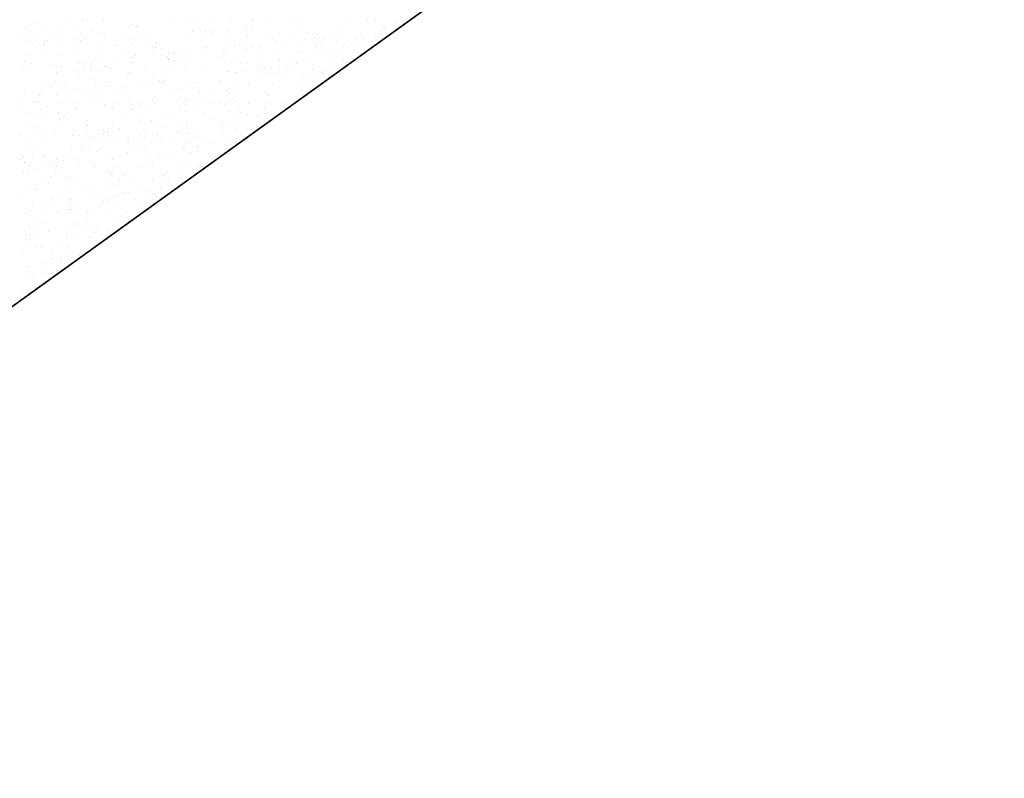
# Model space of a CAD drawing. Extents: x 16 to 258, y 17 to 312.
# Drawn here: x 78 to 91, y 117 to 128 of the extents above; entities that cross this region are included whole.
import ezdxf

# ---------------------------------------------------------------- set-up
doc = ezdxf.new("R2010")
doc.units = 0
doc.header["$MEASUREMENT"] = 0
doc.layers.add('ST750', color=7, linetype='Continuous')

msp = doc.modelspace()

# ---------------------------------------------------------------- linework, layer by layer
at = {"layer": 'ST750', "color": 7, "linetype": 'Continuous'}
for p, q in [((138.053, 167.126), (69.053, 117.424)), ((78.063, 127.492), (78.063, 127.492)), ((78.55, 127.485), (78.55, 127.485)), ((78.721, 127.532), (78.721, 127.532)), ((78.736, 127.519), (78.736, 127.519)), ((79, 127.532), (79, 127.532)), ((79.369, 127.466), (79.369, 127.466)), ((79.936, 127.524), (79.936, 127.524)), ((80.141, 127.486), (80.141, 127.486)), ((80.257, 127.511), (80.257, 127.511)), ((80.413, 127.519), (80.413, 127.519)), ((80.67, 127.48), (80.67, 127.48)), ((80.691, 127.522), (80.691, 127.522)), ((80.981, 127.523), (80.981, 127.523)), ((80.995, 127.518), (80.995, 127.518)), ((81.212, 127.48), (81.212, 127.48)), ((81.496, 127.509), (81.496, 127.509)), ((81.643, 127.503), (81.643, 127.503)), ((82.251, 127.526), (82.251, 127.526)), ((82.515, 127.52), (82.515, 127.52)), ((82.618, 127.521), (82.618, 127.521)), ((82.889, 127.475), (82.889, 127.475)), ((82.975, 127.519), (82.975, 127.519)), ((83.064, 127.524), (83.064, 127.524)), ((77.953, 127.34), (77.953, 127.34)), ((77.961, 127.422), (77.961, 127.422)), ((77.99, 127.42), (77.99, 127.42)), ((78.029, 127.452), (78.029, 127.452)), ((78.038, 127.393), (78.038, 127.393)), ((78.212, 127.458), (78.212, 127.458)), ((78.403, 127.386), (78.403, 127.386)), ((78.623, 127.395), (78.623, 127.395)), ((78.709, 127.35), (78.709, 127.35)), ((78.847, 127.374), (78.847, 127.374)), ((78.981, 127.345), (78.981, 127.345)), ((79.328, 127.447), (79.328, 127.447)), ((79.442, 127.441), (79.442, 127.441)), ((79.452, 127.457), (79.452, 127.457)), ((79.463, 127.433), (79.463, 127.433)), ((80.182, 127.381), (80.182, 127.381)), ((80.287, 127.374), (80.287, 127.374)), ((80.36, 127.389), (80.36, 127.389)), ((80.433, 127.385), (80.433, 127.385)), ((80.439, 127.363), (80.439, 127.363)), ((80.478, 127.401), (80.478, 127.401)), ((80.644, 127.38), (80.644, 127.38)), ((80.879, 127.388), (80.879, 127.388)), ((80.896, 127.403), (80.896, 127.403)), ((80.904, 127.431), (80.904, 127.431)), ((80.987, 127.436), (80.987, 127.436)), ((80.996, 127.369), (80.996, 127.369)), ((81.342, 127.344), (81.342, 127.344)), ((81.586, 127.414), (81.586, 127.414)), ((81.717, 127.361), (81.717, 127.361)), ((81.782, 127.339), (81.782, 127.339)), ((81.85, 127.341), (81.85, 127.341)), ((82.107, 127.403), (82.107, 127.403)), ((82.177, 127.33), (82.177, 127.33)), ((82.419, 127.354), (82.419, 127.354)), ((82.68, 127.38), (82.68, 127.38)), ((82.732, 127.425), (82.732, 127.425)), ((82.734, 127.414), (82.734, 127.414)), ((77.89, 127.29), (77.89, 127.29)), ((78.031, 127.259), (78.031, 127.259)), ((78.099, 127.242), (78.099, 127.242)), ((78.13, 127.29), (78.13, 127.29)), ((78.143, 127.211), (78.143, 127.211)), ((78.196, 127.2), (78.196, 127.2)), ((78.205, 127.258), (78.205, 127.258)), ((78.231, 127.217), (78.231, 127.217)), ((78.247, 127.25), (78.247, 127.25)), ((78.289, 127.313), (78.289, 127.313)), ((78.45, 127.29), (78.45, 127.29)), ((78.66, 127.27), (78.66, 127.27)), ((78.693, 127.253), (78.693, 127.253)), ((78.745, 127.285), (78.745, 127.285)), ((79.01, 127.29), (79.01, 127.29)), ((79.156, 127.208), (79.156, 127.208)), ((79.161, 127.252), (79.161, 127.252)), ((79.25, 127.29), (79.25, 127.29)), ((79.342, 127.25), (79.342, 127.25)), ((79.378, 127.214), (79.378, 127.214)), ((79.407, 127.265), (79.407, 127.265)), ((79.459, 127.292), (79.459, 127.292)), ((79.554, 127.212), (79.554, 127.212)), ((79.57, 127.29), (79.57, 127.29)), ((79.699, 127.231), (79.699, 127.231)), ((80.13, 127.29), (80.13, 127.29)), ((80.37, 127.29), (80.37, 127.29)), ((80.69, 127.29), (80.69, 127.29)), ((80.745, 127.249), (80.745, 127.249)), ((80.811, 127.208), (80.811, 127.208)), ((80.886, 127.24), (80.886, 127.24)), ((80.912, 127.306), (80.912, 127.306)), ((81.217, 127.323), (81.217, 127.323)), ((81.25, 127.29), (81.25, 127.29)), ((81.3, 127.251), (81.3, 127.251)), ((81.4, 127.246), (81.4, 127.246)), ((81.49, 127.29), (81.49, 127.29)), ((81.642, 127.231), (81.642, 127.231)), ((81.683, 127.28), (81.683, 127.28)), ((81.81, 127.29), (81.81, 127.29)), ((81.839, 127.206), (81.839, 127.206)), ((81.887, 127.239), (81.887, 127.239)), ((81.934, 127.27), (81.934, 127.27)), ((82.01, 127.29), (82.01, 127.29)), ((82.099, 127.238), (82.099, 127.238)), ((82.245, 127.253), (82.245, 127.253)), ((82.285, 127.208), (82.285, 127.208)), ((82.328, 127.216), (82.328, 127.216)), ((82.344, 127.28), (82.344, 127.28)), ((82.37, 127.29), (82.37, 127.29)), ((82.448, 127.286), (82.448, 127.286)), ((82.561, 127.242), (82.561, 127.242)), ((82.61, 127.29), (82.61, 127.29)), ((82.613, 127.327), (82.613, 127.327)), ((78.181, 127.14), (78.181, 127.14)), ((78.198, 127.192), (78.198, 127.192)), ((78.441, 127.184), (78.441, 127.184)), ((78.591, 127.118), (78.591, 127.118)), ((78.668, 127.193), (78.668, 127.193)), ((78.921, 127.186), (78.921, 127.186)), ((78.93, 127.088), (78.93, 127.088)), ((79.274, 127.072), (79.274, 127.072)), ((79.644, 127.179), (79.644, 127.179)), ((79.654, 127.07), (79.654, 127.07)), ((79.695, 127.159), (79.695, 127.159)), ((79.752, 127.148), (79.752, 127.148)), ((79.772, 127.074), (79.772, 127.074)), ((79.868, 127.077), (79.868, 127.077)), ((79.935, 127.078), (79.935, 127.078)), ((79.94, 127.091), (79.94, 127.091)), ((80, 127.08), (80, 127.08)), ((80.1, 127.073), (80.1, 127.073)), ((80.334, 127.137), (80.334, 127.137)), ((80.35, 127.165), (80.35, 127.165)), ((80.368, 127.173), (80.368, 127.173)), ((80.382, 127.137), (80.382, 127.137)), ((80.596, 127.084), (80.596, 127.084)), ((80.602, 127.071), (80.602, 127.071)), ((80.67, 127.17), (80.67, 127.17)), ((80.869, 127.13), (80.869, 127.13)), ((80.895, 127.137), (80.895, 127.137)), ((80.971, 127.167), (80.971, 127.167)), ((81.045, 127.094), (81.045, 127.094)), ((81.091, 127.166), (81.091, 127.166)), ((81.256, 127.09), (81.256, 127.09)), ((81.579, 127.084), (81.579, 127.084)), ((81.602, 127.101), (81.602, 127.101)), ((81.788, 127.098), (81.788, 127.098)), ((81.815, 127.16), (81.815, 127.16)), ((81.917, 127.096), (81.917, 127.096)), ((82.021, 127.112), (82.021, 127.112)), ((82.19, 127.192), (82.19, 127.192)), ((82.373, 127.156), (82.373, 127.156)), ((82.538, 127.153), (82.538, 127.153)), ((77.914, 126.937), (77.914, 126.937)), ((77.945, 126.98), (77.945, 126.98)), ((77.953, 127.059), (77.953, 127.059)), ((78.043, 126.952), (78.043, 126.952)), ((78.279, 126.941), (78.279, 126.941)), ((78.451, 127.064), (78.451, 127.064)), ((78.614, 127.066), (78.614, 127.066)), ((78.66, 126.96), (78.66, 126.96)), ((78.668, 126.974), (78.668, 126.974)), ((78.704, 126.958), (78.704, 126.958)), ((78.733, 126.941), (78.733, 126.941)), ((78.816, 127.036), (78.816, 127.036)), ((78.837, 126.948), (78.837, 126.948)), ((78.918, 126.991), (78.918, 126.991)), ((79.182, 126.989), (79.182, 126.989)), ((79.364, 127.029), (79.364, 127.029)), ((79.364, 126.964), (79.364, 126.964)), ((79.392, 126.967), (79.392, 126.967)), ((79.422, 127.06), (79.422, 127.06)), ((79.84, 127.047), (79.84, 127.047)), ((79.851, 127.022), (79.851, 127.022)), ((79.856, 127.003), (79.856, 127.003)), ((79.863, 126.999), (79.863, 126.999)), ((79.948, 126.982), (79.948, 126.982)), ((80.025, 126.97), (80.025, 126.97)), ((80.115, 126.961), (80.115, 126.961)), ((80.511, 127.014), (80.511, 127.014)), ((80.563, 127.028), (80.563, 127.028)), ((80.602, 126.968), (80.602, 126.968)), ((80.686, 126.977), (80.686, 126.977)), ((80.727, 126.976), (80.727, 126.976)), ((80.839, 126.954), (80.839, 126.954)), ((80.919, 126.968), (80.919, 126.968)), ((81.057, 126.992), (81.057, 126.992)), ((81.34, 127.02), (81.34, 127.02)), ((81.346, 126.983), (81.346, 126.983)), ((81.525, 126.965), (81.525, 126.965)), ((81.562, 126.947), (81.562, 126.947)), ((81.749, 127.013), (81.749, 127.013)), ((81.778, 126.938), (81.778, 126.938)), ((82.007, 126.989), (82.007, 126.989)), ((82.12, 127.059), (82.12, 127.059)), ((82.187, 126.983), (82.187, 126.983)), ((77.918, 126.883), (77.918, 126.883)), ((77.99, 126.87), (77.99, 126.87)), ((78.345, 126.921), (78.345, 126.921)), ((78.366, 126.833), (78.366, 126.833)), ((78.377, 126.893), (78.377, 126.893)), ((78.42, 126.86), (78.42, 126.86)), ((78.436, 126.903), (78.436, 126.903)), ((78.66, 126.86), (78.66, 126.86)), ((78.75, 126.88), (78.75, 126.88)), ((78.818, 126.87), (78.818, 126.87)), ((78.832, 126.914), (78.832, 126.914)), ((78.98, 126.86), (78.98, 126.86)), ((79.018, 126.913), (79.018, 126.913)), ((79.035, 126.906), (79.035, 126.906)), ((79.084, 126.876), (79.084, 126.876)), ((79.33, 126.81), (79.33, 126.81)), ((79.371, 126.834), (79.371, 126.834)), ((79.54, 126.86), (79.54, 126.86)), ((79.78, 126.86), (79.78, 126.86)), ((79.912, 126.914), (79.912, 126.914)), ((80.082, 126.907), (80.082, 126.907)), ((80.1, 126.86), (80.1, 126.86)), ((80.309, 126.86), (80.309, 126.86)), ((80.642, 126.838), (80.642, 126.838)), ((80.66, 126.86), (80.66, 126.86)), ((80.755, 126.809), (80.755, 126.809)), ((80.76, 126.83), (80.76, 126.83)), ((80.9, 126.86), (80.9, 126.86)), ((81.058, 126.806), (81.058, 126.806)), ((81.06, 126.89), (81.06, 126.89)), ((81.101, 126.91), (81.101, 126.91)), ((81.135, 126.898), (81.135, 126.898)), ((81.22, 126.86), (81.22, 126.86)), ((81.226, 126.832), (81.226, 126.832)), ((81.237, 126.897), (81.237, 126.897)), ((81.263, 126.828), (81.263, 126.828)), ((81.345, 126.866), (81.345, 126.866)), ((81.441, 126.92), (81.441, 126.92)), ((81.506, 126.893), (81.506, 126.893)), ((81.651, 126.825), (81.651, 126.825)), ((81.78, 126.86), (81.78, 126.86)), ((81.797, 126.878), (81.797, 126.878)), ((81.911, 126.825), (81.911, 126.825)), ((81.969, 126.849), (81.969, 126.849)), ((82.02, 126.86), (82.02, 126.86)), ((78.354, 126.71), (78.354, 126.71)), ((78.426, 126.697), (78.426, 126.697)), ((78.677, 126.749), (78.677, 126.749)), ((78.875, 126.754), (78.875, 126.754)), ((78.893, 126.711), (78.893, 126.711)), ((79.036, 126.715), (79.036, 126.715)), ((79.078, 126.703), (79.078, 126.703)), ((79.321, 126.757), (79.321, 126.757)), ((79.443, 126.679), (79.443, 126.679)), ((79.609, 126.673), (79.609, 126.673)), ((79.649, 126.744), (79.649, 126.744)), ((79.741, 126.722), (79.741, 126.722)), ((79.756, 126.694), (79.756, 126.694)), ((79.784, 126.713), (79.784, 126.713)), ((79.787, 126.768), (79.787, 126.768)), ((79.801, 126.697), (79.801, 126.697)), ((79.805, 126.723), (79.805, 126.723)), ((79.822, 126.783), (79.822, 126.783)), ((80.117, 126.688), (80.117, 126.688)), ((80.224, 126.695), (80.224, 126.695)), ((80.269, 126.679), (80.269, 126.679)), ((80.524, 126.69), (80.524, 126.69)), ((80.554, 126.713), (80.554, 126.713)), ((80.93, 126.685), (80.93, 126.685)), ((81.248, 126.684), (81.248, 126.684)), ((81.34, 126.71), (81.34, 126.71)), ((81.372, 126.763), (81.372, 126.763)), ((81.591, 126.692), (81.591, 126.692)), ((81.635, 126.779), (81.635, 126.779)), ((81.682, 126.675), (81.682, 126.675)), ((81.726, 126.755), (81.726, 126.755)), ((81.86, 126.776), (81.86, 126.776)), ((77.946, 126.547), (77.946, 126.547)), ((78.154, 126.598), (78.154, 126.598)), ((78.216, 126.657), (78.216, 126.657)), ((78.287, 126.661), (78.287, 126.661)), ((78.373, 126.549), (78.373, 126.549)), ((78.473, 126.64), (78.473, 126.64)), ((78.516, 126.544), (78.516, 126.544)), ((78.599, 126.596), (78.599, 126.596)), ((78.723, 126.613), (78.723, 126.613)), ((78.822, 126.568), (78.822, 126.568)), ((78.885, 126.672), (78.885, 126.672)), ((78.899, 126.66), (78.899, 126.66)), ((78.947, 126.582), (78.947, 126.582)), ((78.948, 126.667), (78.948, 126.667)), ((79.038, 126.636), (79.038, 126.636)), ((79.185, 126.561), (79.185, 126.561)), ((79.267, 126.645), (79.267, 126.645)), ((79.278, 126.575), (79.278, 126.575)), ((79.323, 126.635), (79.323, 126.635)), ((79.561, 126.639), (79.561, 126.639)), ((79.927, 126.601), (79.927, 126.601)), ((79.981, 126.612), (79.981, 126.612)), ((80.281, 126.575), (80.281, 126.575)), ((80.48, 126.551), (80.48, 126.551)), ((80.637, 126.587), (80.637, 126.587)), ((80.664, 126.567), (80.664, 126.567)), ((80.67, 126.62), (80.67, 126.62)), ((80.727, 126.577), (80.727, 126.577)), ((80.753, 126.65), (80.753, 126.65)), ((81.151, 126.56), (81.151, 126.56)), ((77.891, 126.461), (77.891, 126.461)), ((78.07, 126.43), (78.07, 126.43)), ((78.096, 126.439), (78.096, 126.439)), ((78.141, 126.527), (78.141, 126.527)), ((78.146, 126.428), (78.146, 126.428)), ((78.378, 126.52), (78.378, 126.52)), ((78.39, 126.43), (78.39, 126.43)), ((78.542, 126.442), (78.542, 126.442)), ((78.872, 126.452), (78.872, 126.452)), ((78.95, 126.43), (78.95, 126.43)), ((79.19, 126.43), (79.19, 126.43)), ((79.33, 126.5), (79.33, 126.5)), ((79.51, 126.43), (79.51, 126.43)), ((79.645, 126.458), (79.645, 126.458)), ((79.675, 126.433), (79.675, 126.433)), ((79.677, 126.507), (79.677, 126.507)), ((80.026, 126.511), (80.026, 126.511)), ((80.07, 126.43), (80.07, 126.43)), ((80.094, 126.466), (80.094, 126.466)), ((80.132, 126.451), (80.132, 126.451)), ((80.242, 126.473), (80.242, 126.473)), ((80.31, 126.43), (80.31, 126.43)), ((80.407, 126.431), (80.407, 126.431)), ((80.63, 126.43), (80.63, 126.43)), ((80.692, 126.455), (80.692, 126.455)), ((80.714, 126.478), (80.714, 126.478)), ((80.756, 126.446), (80.756, 126.446)), ((80.922, 126.422), (80.922, 126.422)), ((81.159, 126.444), (81.159, 126.444)), ((81.19, 126.533), (81.19, 126.533)), ((81.19, 126.43), (81.19, 126.43)), ((81.193, 126.524), (81.193, 126.524)), ((81.43, 126.43), (81.43, 126.43)), ((81.641, 126.541), (81.641, 126.541)), ((77.918, 126.344), (77.918, 126.344)), ((77.962, 126.286), (77.962, 126.286)), ((78.157, 126.341), (78.157, 126.341)), ((78.232, 126.382), (78.232, 126.382)), ((78.394, 126.291), (78.394, 126.291)), ((78.627, 126.35), (78.627, 126.35)), ((78.641, 126.337), (78.641, 126.337)), ((78.66, 126.41), (78.66, 126.41)), ((79.005, 126.397), (79.005, 126.397)), ((79.114, 126.343), (79.114, 126.343)), ((79.26, 126.281), (79.26, 126.281)), ((79.364, 126.331), (79.364, 126.331)), ((79.365, 126.335), (79.365, 126.335)), ((79.491, 126.403), (79.491, 126.403)), ((79.602, 126.377), (79.602, 126.377)), ((80, 126.35), (80, 126.35)), ((80.017, 126.374), (80.017, 126.374)), ((80.048, 126.41), (80.048, 126.41)), ((80.076, 126.404), (80.076, 126.404)), ((80.088, 126.324), (80.088, 126.324)), ((80.209, 126.367), (80.209, 126.367)), ((80.332, 126.302), (80.332, 126.302)), ((80.536, 126.41), (80.536, 126.41)), ((80.617, 126.407), (80.617, 126.407)), ((80.668, 126.322), (80.668, 126.322)), ((80.811, 126.318), (80.811, 126.318)), ((80.819, 126.297), (80.819, 126.297)), ((81.137, 126.356), (81.137, 126.356)), ((81.165, 126.282), (81.165, 126.282)), ((78.096, 126.235), (78.096, 126.235)), ((78.192, 126.245), (78.192, 126.245)), ((78.381, 126.279), (78.381, 126.279)), ((78.408, 126.207), (78.408, 126.207)), ((78.474, 126.242), (78.474, 126.242)), ((78.52, 126.208), (78.52, 126.208)), ((78.778, 126.193), (78.778, 126.193)), ((79.484, 126.188), (79.484, 126.188)), ((79.502, 126.259), (79.502, 126.259)), ((79.63, 126.189), (79.63, 126.189)), ((79.833, 126.255), (79.833, 126.255)), ((79.948, 126.262), (79.948, 126.262)), ((80.023, 126.151), (80.023, 126.151)), ((80.411, 126.218), (80.411, 126.218)), ((80.578, 126.169), (80.578, 126.169)), ((80.726, 126.162), (80.726, 126.162)), ((80.753, 126.251), (80.753, 126.251)), ((80.921, 126.27), (80.921, 126.27)), ((81.041, 126.259), (81.041, 126.259)), ((81.062, 126.226), (81.062, 126.226)), ((81.147, 126.187), (81.147, 126.187)), ((81.248, 126.254), (81.248, 126.254)), ((81.29, 126.272), (81.29, 126.272)), ((77.99, 126.14), (77.99, 126.14)), ((78.067, 126.104), (78.067, 126.104)), ((78.128, 126.058), (78.128, 126.058)), ((78.226, 126.082), (78.226, 126.082)), ((78.388, 126.125), (78.388, 126.125)), ((78.591, 126.055), (78.591, 126.055)), ((78.766, 126.139), (78.766, 126.139)), ((78.783, 126.141), (78.783, 126.141)), ((78.789, 126.064), (78.789, 126.064)), ((78.992, 126.057), (78.992, 126.057)), ((79, 126.022), (79, 126.022)), ((79.005, 126.043), (79.005, 126.043)), ((79.053, 126.034), (79.053, 126.034)), ((79.06, 126.078), (79.06, 126.078)), ((79.112, 126.118), (79.112, 126.118)), ((79.212, 126.089), (79.212, 126.089)), ((79.449, 126.07), (79.449, 126.07)), ((79.714, 126.118), (79.714, 126.118)), ((79.835, 126.112), (79.835, 126.112)), ((79.978, 126.03), (79.978, 126.03)), ((80, 126.04), (80, 126.04)), ((80.097, 126.135), (80.097, 126.135)), ((80.11, 126.076), (80.11, 126.076)), ((80.118, 126.09), (80.118, 126.09)), ((80.257, 126.03), (80.257, 126.03)), ((80.558, 126.105), (80.558, 126.105)), ((80.588, 126.138), (80.588, 126.138)), ((80.654, 126.141), (80.654, 126.141)), ((80.771, 126.082), (80.771, 126.082)), ((80.908, 126.079), (80.908, 126.079)), ((77.889, 125.989), (77.889, 125.989)), ((77.986, 125.934), (77.986, 125.934)), ((78.218, 125.95), (78.218, 125.95)), ((78.36, 126), (78.36, 126)), ((78.6, 126), (78.6, 126)), ((78.602, 125.984), (78.602, 125.984)), ((78.675, 125.984), (78.675, 125.984)), ((78.723, 125.944), (78.723, 125.944)), ((78.808, 125.942), (78.808, 125.942)), ((78.853, 125.981), (78.853, 125.981)), ((78.879, 125.956), (78.879, 125.956)), ((78.92, 126), (78.92, 126)), ((78.976, 125.942), (78.976, 125.942)), ((79.029, 125.922), (79.029, 125.922)), ((79.169, 125.946), (79.169, 125.946)), ((79.318, 125.914), (79.318, 125.914)), ((79.33, 125.95), (79.33, 125.95)), ((79.332, 125.909), (79.332, 125.909)), ((79.456, 125.938), (79.456, 125.938)), ((79.48, 126), (79.48, 126)), ((79.539, 125.962), (79.539, 125.962)), ((79.541, 126.007), (79.541, 126.007)), ((79.632, 125.902), (79.632, 125.902)), ((79.664, 125.925), (79.664, 125.925)), ((79.715, 126.014), (79.715, 126.014)), ((79.72, 126), (79.72, 126)), ((79.758, 125.969), (79.758, 125.969)), ((79.927, 125.888), (79.927, 125.888)), ((80.04, 126), (80.04, 126)), ((80.093, 125.889), (80.093, 125.889)), ((80.132, 125.903), (80.132, 125.903)), ((80.147, 126.013), (80.147, 126.013)), ((80.2, 125.969), (80.2, 125.969)), ((80.361, 125.95), (80.361, 125.95)), ((80.6, 126), (80.6, 126)), ((80.67, 125.89), (80.67, 125.89)), ((80.84, 126), (80.84, 126)), ((80.861, 125.975), (80.861, 125.975)), ((80.946, 125.996), (80.946, 125.996)), ((77.99, 125.83), (77.99, 125.83)), ((78.074, 125.861), (78.074, 125.861)), ((78.575, 125.798), (78.575, 125.798)), ((78.707, 125.806), (78.707, 125.806)), ((78.715, 125.839), (78.715, 125.839)), ((78.798, 125.855), (78.798, 125.855)), ((78.909, 125.779), (78.909, 125.779)), ((78.958, 125.8), (78.958, 125.8)), ((79.314, 125.757), (79.314, 125.757)), ((79.396, 125.772), (79.396, 125.772)), ((79.521, 125.848), (79.521, 125.848)), ((79.546, 125.855), (79.546, 125.855)), ((80.062, 125.834), (80.062, 125.834)), ((80.082, 125.809), (80.082, 125.809)), ((80.129, 125.764), (80.129, 125.764)), ((80.244, 125.842), (80.244, 125.842)), ((80.248, 125.841), (80.248, 125.841)), ((80.414, 125.881), (80.414, 125.881)), ((80.575, 125.766), (80.575, 125.766)), ((80.703, 125.866), (80.703, 125.866)), ((77.89, 125.671), (77.89, 125.671)), ((77.924, 125.704), (77.924, 125.704)), ((77.937, 125.713), (77.937, 125.713)), ((77.943, 125.627), (77.943, 125.627)), ((77.944, 125.628), (77.944, 125.628)), ((78.048, 125.69), (78.048, 125.69)), ((78.185, 125.714), (78.185, 125.714)), ((78.216, 125.727), (78.216, 125.727)), ((78.232, 125.751), (78.232, 125.751)), ((78.298, 125.638), (78.298, 125.638)), ((78.377, 125.664), (78.377, 125.664)), ((78.39, 125.631), (78.39, 125.631)), ((78.462, 125.659), (78.462, 125.659)), ((78.495, 125.72), (78.495, 125.72)), ((78.66, 125.68), (78.66, 125.68)), ((79.043, 125.676), (79.043, 125.676)), ((79.123, 125.665), (79.123, 125.665)), ((79.606, 125.753), (79.606, 125.753)), ((79.651, 125.634), (79.651, 125.634)), ((79.745, 125.677), (79.745, 125.677)), ((79.784, 125.671), (79.784, 125.671)), ((79.932, 125.714), (79.932, 125.714)), ((80.157, 125.632), (80.157, 125.632)), ((80.171, 125.749), (80.171, 125.749)), ((80.444, 125.677), (80.444, 125.677)), ((77.935, 125.51), (77.935, 125.51)), ((78.002, 125.501), (78.002, 125.501)), ((78.004, 125.542), (78.004, 125.542)), ((78.01, 125.57), (78.01, 125.57)), ((78.012, 125.602), (78.012, 125.602)), ((78.134, 125.543), (78.134, 125.543)), ((78.225, 125.59), (78.225, 125.59)), ((78.33, 125.57), (78.33, 125.57)), ((78.367, 125.577), (78.367, 125.577)), ((78.397, 125.533), (78.397, 125.533)), ((78.674, 125.582), (78.674, 125.582)), ((78.853, 125.587), (78.853, 125.587)), ((78.89, 125.57), (78.89, 125.57)), ((79.056, 125.504), (79.056, 125.504)), ((79.097, 125.502), (79.097, 125.502)), ((79.13, 125.57), (79.13, 125.57)), ((79.45, 125.57), (79.45, 125.57)), ((79.557, 125.617), (79.557, 125.617)), ((79.602, 125.57), (79.602, 125.57)), ((79.85, 125.495), (79.85, 125.495)), ((80.01, 125.57), (80.01, 125.57)), ((80.25, 125.57), (80.25, 125.57)), ((80.27, 125.58), (80.27, 125.58)), ((80.305, 125.58), (80.305, 125.58)), ((78.17, 125.397), (78.17, 125.397)), ((78.268, 125.364), (78.268, 125.364)), ((78.292, 125.447), (78.292, 125.447)), ((78.361, 125.489), (78.361, 125.489)), ((78.51, 125.425), (78.51, 125.425)), ((78.543, 125.444), (78.543, 125.444)), ((78.66, 125.37), (78.66, 125.37)), ((79.022, 125.372), (79.022, 125.372)), ((79.084, 125.482), (79.084, 125.482)), ((79.101, 125.451), (79.101, 125.451)), ((79.119, 125.483), (79.119, 125.483)), ((79.207, 125.409), (79.207, 125.409)), ((79.273, 125.466), (79.273, 125.466)), ((79.286, 125.472), (79.286, 125.472)), ((79.35, 125.448), (79.35, 125.448)), ((79.647, 125.4), (79.647, 125.4)), ((79.796, 125.451), (79.796, 125.451)), ((79.808, 125.476), (79.808, 125.476)), ((79.827, 125.427), (79.827, 125.427)), ((79.866, 125.433), (79.866, 125.433)), ((79.869, 125.389), (79.869, 125.389)), ((80, 125.49), (80, 125.49)), ((80.212, 125.485), (80.212, 125.485)), ((77.99, 125.28), (77.99, 125.28)), ((78.074, 125.271), (78.074, 125.271)), ((78.108, 125.276), (78.108, 125.276)), ((78.557, 125.3), (78.557, 125.3)), ((78.753, 125.285), (78.753, 125.285)), ((78.832, 125.27), (78.832, 125.27)), ((79.037, 125.279), (79.037, 125.279)), ((79.13, 125.317), (79.13, 125.317)), ((79.487, 125.303), (79.487, 125.303)), ((79.555, 125.263), (79.555, 125.263)), ((79.571, 125.232), (79.571, 125.232)), ((79.752, 125.297), (79.752, 125.297)), ((77.885, 125.18), (77.885, 125.18)), ((78.172, 125.1), (78.172, 125.1)), ((78.3, 125.14), (78.3, 125.14)), ((78.448, 125.17), (78.448, 125.17)), ((78.54, 125.14), (78.54, 125.14)), ((78.571, 125.133), (78.571, 125.133)), ((78.86, 125.14), (78.86, 125.14)), ((78.942, 125.159), (78.942, 125.159)), ((79.001, 125.119), (79.001, 125.119)), ((79.017, 125.136), (79.017, 125.136)), ((79.057, 125.128), (79.057, 125.128)), ((79.125, 125.108), (79.125, 125.108)), ((79.149, 125.175), (79.149, 125.175)), ((79.191, 125.209), (79.191, 125.209)), ((79.274, 125.218), (79.274, 125.218)), ((79.288, 125.228), (79.288, 125.228)), ((79.33, 125.22), (79.33, 125.22)), ((79.42, 125.14), (79.42, 125.14)), ((79.647, 125.2), (79.647, 125.2)), ((79.66, 125.14), (79.66, 125.14)), ((79.677, 125.202), (79.677, 125.202)), ((79.706, 125.182), (79.706, 125.182)), ((77.99, 124.998), (77.99, 124.998)), ((78.022, 124.98), (78.022, 124.98)), ((78.052, 125.063), (78.052, 125.063)), ((78.166, 124.977), (78.166, 124.977)), ((78.303, 125.056), (78.303, 125.056)), ((78.376, 124.976), (78.376, 124.976)), ((78.517, 125.006), (78.517, 125.006)), ((78.532, 125.099), (78.532, 125.099)), ((78.552, 124.999), (78.552, 124.999)), ((78.571, 125.001), (78.571, 125.001)), ((78.574, 125.041), (78.574, 125.041)), ((78.597, 124.972), (78.597, 124.972)), ((78.659, 125.093), (78.659, 125.093)), ((78.964, 125.062), (78.964, 125.062)), ((78.987, 125.084), (78.987, 125.084)), ((79.168, 125.077), (79.168, 125.077)), ((79.241, 125), (79.241, 125)), ((79.48, 125.091), (79.48, 125.091)), ((79.624, 125.068), (79.624, 125.068)), ((77.949, 124.952), (77.949, 124.952)), ((78.089, 124.885), (78.089, 124.885)), ((78.393, 124.948), (78.393, 124.948)), ((78.752, 124.904), (78.752, 124.904)), ((78.777, 124.875), (78.777, 124.875)), ((78.788, 124.962), (78.788, 124.962)), ((78.828, 124.957), (78.828, 124.957)), ((79.054, 124.954), (79.054, 124.954)), ((79.162, 124.896), (79.162, 124.896)), ((79.307, 124.965), (79.307, 124.965)), ((79.33, 124.91), (79.33, 124.91)), ((77.95, 124.71), (77.95, 124.71)), ((78.005, 124.756), (78.005, 124.756)), ((78.11, 124.744), (78.11, 124.744)), ((78.238, 124.82), (78.238, 124.82)), ((78.27, 124.71), (78.27, 124.71)), ((78.55, 124.793), (78.55, 124.793)), ((78.658, 124.794), (78.658, 124.794)), ((78.66, 124.82), (78.66, 124.82)), ((78.701, 124.776), (78.701, 124.776)), ((78.83, 124.71), (78.83, 124.71)), ((78.9, 124.79), (78.9, 124.79)), ((79.07, 124.71), (79.07, 124.71)), ((77.952, 124.604), (77.952, 124.604)), ((77.977, 124.651), (77.977, 124.651)), ((78.029, 124.599), (78.029, 124.599)), ((78.081, 124.64), (78.081, 124.64)), ((78.503, 124.632), (78.503, 124.632)), ((78.512, 124.686), (78.512, 124.686)), ((78.637, 124.657), (78.637, 124.657)), ((78.804, 124.633), (78.804, 124.633)), ((78.882, 124.693), (78.882, 124.693)), ((77.922, 124.46), (77.922, 124.46)), ((77.99, 124.55), (77.99, 124.55)), ((78.087, 124.497), (78.087, 124.497)), ((78.153, 124.492), (78.153, 124.492)), ((78.178, 124.522), (78.178, 124.522)), ((78.303, 124.459), (78.303, 124.459)), ((78.454, 124.53), (78.454, 124.53)), ((78.517, 124.497), (78.517, 124.497)), ((78.789, 124.467), (78.789, 124.467)), ((77.922, 124.414), (77.922, 124.414)), ((78.32, 124.426), (78.32, 124.426)), ((78.32, 124.352), (78.32, 124.352)), ((78.419, 124.322), (78.419, 124.322)), ((78.442, 124.368), (78.442, 124.368)), ((78.551, 124.421), (78.551, 124.421)), ((78.677, 124.393), (78.677, 124.393)), ((77.967, 124.244), (77.967, 124.244)), ((77.99, 124.24), (77.99, 124.24)), ((78.201, 124.216), (78.201, 124.216)), ((78.24, 124.28), (78.24, 124.28)), ((78.243, 124.26), (78.243, 124.26)), ((78.306, 124.284), (78.306, 124.284)), ((78.39, 124.213), (78.39, 124.213)), ((78.48, 124.28), (78.48, 124.28)), ((77.985, 124.135), (77.985, 124.135)), ((78.046, 124.146), (78.046, 124.146)), ((78.237, 124.158), (78.237, 124.158)), ((77.907, 123.94), (77.907, 123.94)), ((78.086, 124.009), (78.086, 124.009)), ((78.086, 123.945), (78.086, 123.945)), ((77.89, 123.85), (77.89, 123.85)), ((77.913, 123.891), (77.913, 123.891)), ((77.941, 123.9), (77.941, 123.9))]:
    msp.add_line(p, q, dxfattribs=at)
msp.add_lwpolyline([(69.053, 157.861), (138.053, 192.501), (138.053, 167.126), (69.053, 117.424)], close=True, dxfattribs=at)

doc.saveas('drawing.dxf')
